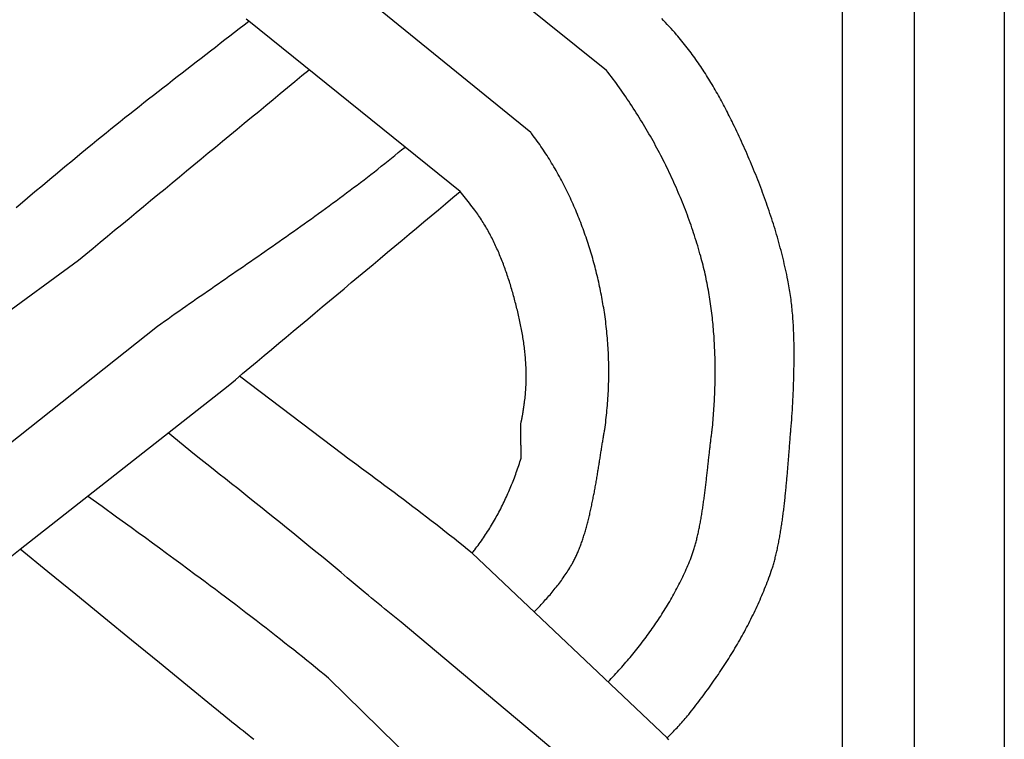
# Model space of a CAD drawing. Units: millimetres. Extents: x 1122 to 2240, y 70 to 2101.
# Drawn here: x 1173 to 1224, y 1035 to 1072 of the extents above; entities that cross this region are included whole.
import ezdxf

# ---------------------------------------------------------------- set-up
doc = ezdxf.new("R2010")
doc.units = ezdxf.units.MM
doc.layers.add('Default Layer', color=7, linetype='Continuous', lineweight=30)

msp = doc.modelspace()

# ---------------------------------------------------------------- linework, layer by layer
at = {"layer": 'Default Layer', "color": 18, "lineweight": 30, "true_color": 0x000000}
for p, q in [((1215.455, 194.547), (1215.455, 1999.746)), ((1219.166, 1999.746), (1219.166, 194.547)), ((1203.248, 1069.356), (1192.254, 1078.157)), ((1199.327, 1066.148), (1188.516, 1074.931)), ((1195.672, 1063.091), (1184.741, 1071.907)), ((1162.203, 1049.491), (1175.934, 1059.549)), ((1169.242, 1047.595), (1180.008, 1056.126)), ((1189.608, 1049.491), (1184.251, 1053.538)), ((1172.907, 1044.604), (1183.668, 1053.05)), ((1181.934, 1049.491), (1180.572, 1050.62)), ((1206.383, 1034.852), (1196.296, 1044.403)), ((1203.099, 1032.054), (1192.617, 1040.832)), ((1198.668, 1028.353), (1188.858, 1037.931))]:
    msp.add_line(p, q, dxfattribs=at)
at = {"layer": 'Default Layer', "color": 18, "lineweight": 30, "true_color": 0x000000, "extrusion": (0, 0, -1)}
for points in [[(-1223.826, 194.547), (-1122.226, 194.547), (-1122.226, 194.547), (-1122.226, 1999.746), (-1122.226, 1999.746), (-1223.826, 1999.746), (-1223.826, 1999.746), (-1223.826, 194.547)], [(-1172.699, 1062.267), (-1172.904, 1062.44), (-1172.904, 1062.44), (-1173.29, 1062.765), (-1173.676, 1063.089), (-1174.063, 1063.413), (-1174.451, 1063.736), (-1174.838, 1064.059), (-1175.226, 1064.382), (-1175.615, 1064.704), (-1176.003, 1065.025), (-1176.392, 1065.347), (-1176.392, 1065.347), (-1176.633, 1065.545), (-1176.875, 1065.742), (-1177.117, 1065.939), (-1177.359, 1066.135), (-1177.602, 1066.331), (-1177.846, 1066.526), (-1178.09, 1066.721), (-1178.334, 1066.916), (-1178.578, 1067.11), (-1178.823, 1067.304), (-1179.068, 1067.497), (-1179.313, 1067.69), (-1179.559, 1067.883), (-1179.805, 1068.076), (-1180.051, 1068.268), (-1180.297, 1068.46), (-1180.543, 1068.652), (-1180.79, 1068.843), (-1181.037, 1069.035), (-1181.284, 1069.226), (-1181.531, 1069.418), (-1181.778, 1069.609), (-1182.025, 1069.8), (-1182.272, 1069.991), (-1182.519, 1070.182), (-1182.766, 1070.374), (-1183.013, 1070.565), (-1183.26, 1070.756), (-1183.507, 1070.948), (-1183.754, 1071.139), (-1184.001, 1071.331), (-1184.248, 1071.523), (-1184.495, 1071.715), (-1184.741, 1071.907)], [(-1184.741, 1071.907), (-1184.608, 1072.006)], [(-1161.084, 1034.776), (-1171.2, 1043.205), (-1171.2, 1043.205), (-1171.626, 1043.555), (-1172.053, 1043.904), (-1172.48, 1044.254), (-1172.907, 1044.604)], [(-1185.004, 1034.767), (-1184.869, 1034.872), (-1184.734, 1034.976), (-1184.734, 1034.976), (-1184.588, 1035.09), (-1184.442, 1035.203), (-1184.297, 1035.318), (-1184.152, 1035.432), (-1184.008, 1035.547), (-1183.863, 1035.663), (-1183.719, 1035.779), (-1183.576, 1035.895), (-1183.433, 1036.012), (-1183.289, 1036.129), (-1183.147, 1036.246), (-1183.004, 1036.363), (-1183.004, 1036.363), (-1181.561, 1037.541), (-1180.118, 1038.719), (-1178.675, 1039.896), (-1177.233, 1041.074), (-1175.79, 1042.251), (-1174.349, 1043.428), (-1172.907, 1044.604)]]:
    msp.add_lwpolyline(points, dxfattribs=at)
at = {"layer": 'Default Layer', "color": 18, "lineweight": 30, "true_color": 0x000000}
for points in [[(1212.783, 1050.787), (1212.798, 1050.957), (1212.812, 1051.127), (1212.825, 1051.297), (1212.837, 1051.467), (1212.849, 1051.637), (1212.86, 1051.807), (1212.87, 1051.977), (1212.88, 1052.147), (1212.889, 1052.318), (1212.897, 1052.488), (1212.904, 1052.658), (1212.912, 1052.828), (1212.918, 1052.998), (1212.924, 1053.168), (1212.929, 1053.338), (1212.929, 1053.338), (1212.932, 1053.44), (1212.935, 1053.541), (1212.938, 1053.643), (1212.94, 1053.745), (1212.942, 1053.847), (1212.944, 1053.949), (1212.946, 1054.051), (1212.948, 1054.153), (1212.949, 1054.255), (1212.95, 1054.357), (1212.951, 1054.459), (1212.952, 1054.562), (1212.952, 1054.664), (1212.952, 1054.766), (1212.951, 1054.868), (1212.951, 1054.97), (1212.95, 1055.072), (1212.948, 1055.175), (1212.946, 1055.277), (1212.944, 1055.379), (1212.942, 1055.481), (1212.939, 1055.583), (1212.936, 1055.685), (1212.932, 1055.787), (1212.928, 1055.889), (1212.923, 1055.991), (1212.918, 1056.093), (1212.912, 1056.195), (1212.906, 1056.297), (1212.9, 1056.399), (1212.893, 1056.501), (1212.885, 1056.602), (1212.877, 1056.704), (1212.868, 1056.806), (1212.859, 1056.907), (1212.849, 1057.009), (1212.839, 1057.11), (1212.828, 1057.211), (1212.816, 1057.312), (1212.804, 1057.413), (1212.792, 1057.514), (1212.778, 1057.615), (1212.764, 1057.716), (1212.749, 1057.817), (1212.734, 1057.917), (1212.718, 1058.018), (1212.701, 1058.118), (1212.684, 1058.218), (1212.665, 1058.318), (1212.646, 1058.418), (1212.627, 1058.518), (1212.627, 1058.518), (1212.598, 1058.657), (1212.569, 1058.797), (1212.539, 1058.936), (1212.508, 1059.075), (1212.477, 1059.214), (1212.445, 1059.353), (1212.412, 1059.491), (1212.378, 1059.63), (1212.344, 1059.768), (1212.309, 1059.906), (1212.273, 1060.044), (1212.237, 1060.182), (1212.2, 1060.32), (1212.162, 1060.457), (1212.123, 1060.594), (1212.084, 1060.731), (1212.045, 1060.868), (1212.004, 1061.005), (1211.963, 1061.142), (1211.921, 1061.278), (1211.879, 1061.415), (1211.836, 1061.551), (1211.792, 1061.687), (1211.748, 1061.823), (1211.703, 1061.958), (1211.658, 1062.094), (1211.612, 1062.229), (1211.565, 1062.364), (1211.518, 1062.499), (1211.47, 1062.634), (1211.422, 1062.768), (1211.373, 1062.902), (1211.324, 1063.037), (1211.274, 1063.17), (1211.223, 1063.304), (1211.172, 1063.438), (1211.121, 1063.571), (1211.069, 1063.704), (1211.016, 1063.837), (1210.963, 1063.97), (1210.909, 1064.102), (1210.855, 1064.235), (1210.801, 1064.367), (1210.746, 1064.499), (1210.69, 1064.63), (1210.634, 1064.762), (1210.578, 1064.893), (1210.521, 1065.024), (1210.463, 1065.155), (1210.405, 1065.285), (1210.347, 1065.416), (1210.289, 1065.546), (1210.229, 1065.676), (1210.17, 1065.805), (1210.11, 1065.935), (1210.05, 1066.064), (1209.989, 1066.193), (1209.928, 1066.322), (1209.866, 1066.45), (1209.804, 1066.578), (1209.742, 1066.706), (1209.742, 1066.706), (1209.694, 1066.804), (1209.646, 1066.902), (1209.597, 1067), (1209.548, 1067.097), (1209.499, 1067.194), (1209.449, 1067.291), (1209.399, 1067.388), (1209.348, 1067.485), (1209.297, 1067.582), (1209.245, 1067.678), (1209.193, 1067.774), (1209.141, 1067.87), (1209.088, 1067.966), (1209.035, 1068.062), (1208.981, 1068.157), (1208.927, 1068.252), (1208.873, 1068.347), (1208.818, 1068.442), (1208.762, 1068.536), (1208.707, 1068.63), (1208.65, 1068.724), (1208.593, 1068.817), (1208.536, 1068.911), (1208.478, 1069.004), (1208.42, 1069.096), (1208.361, 1069.188), (1208.302, 1069.28), (1208.242, 1069.372), (1208.182, 1069.463), (1208.121, 1069.554), (1208.06, 1069.645), (1207.998, 1069.735), (1207.936, 1069.824), (1207.873, 1069.914), (1207.81, 1070.003), (1207.746, 1070.091), (1207.682, 1070.179), (1207.617, 1070.267), (1207.551, 1070.354), (1207.485, 1070.441), (1207.419, 1070.527), (1207.352, 1070.613), (1207.284, 1070.699), (1207.216, 1070.784), (1207.147, 1070.868), (1207.077, 1070.952), (1207.007, 1071.036), (1206.937, 1071.119), (1206.866, 1071.201), (1206.866, 1071.201), (1206.772, 1071.308), (1206.677, 1071.415), (1206.582, 1071.522), (1206.487, 1071.628), (1206.391, 1071.733), (1206.294, 1071.838), (1206.198, 1071.943), (1206.1, 1072.046)], [(1208.717, 1050.787), (1208.729, 1050.907), (1208.739, 1051.027), (1208.75, 1051.147), (1208.76, 1051.267), (1208.77, 1051.387), (1208.779, 1051.507), (1208.788, 1051.628), (1208.796, 1051.748), (1208.804, 1051.868), (1208.812, 1051.989), (1208.819, 1052.11), (1208.826, 1052.23), (1208.832, 1052.351), (1208.837, 1052.471), (1208.843, 1052.592), (1208.847, 1052.713), (1208.852, 1052.834), (1208.855, 1052.954), (1208.859, 1053.075), (1208.862, 1053.196), (1208.864, 1053.317), (1208.866, 1053.438), (1208.867, 1053.559), (1208.868, 1053.68), (1208.868, 1053.801), (1208.868, 1053.921), (1208.867, 1054.042), (1208.866, 1054.163), (1208.864, 1054.284), (1208.861, 1054.405), (1208.859, 1054.525), (1208.855, 1054.646), (1208.851, 1054.767), (1208.846, 1054.887), (1208.841, 1055.008), (1208.836, 1055.129), (1208.829, 1055.249), (1208.822, 1055.369), (1208.815, 1055.49), (1208.807, 1055.61), (1208.798, 1055.73), (1208.789, 1055.85), (1208.779, 1055.971), (1208.769, 1056.091), (1208.758, 1056.21), (1208.746, 1056.33), (1208.734, 1056.45), (1208.721, 1056.57), (1208.707, 1056.689), (1208.693, 1056.808), (1208.678, 1056.928), (1208.663, 1057.047), (1208.647, 1057.166), (1208.63, 1057.285), (1208.613, 1057.404), (1208.594, 1057.522), (1208.576, 1057.641), (1208.556, 1057.759), (1208.536, 1057.877), (1208.515, 1057.995), (1208.494, 1058.113), (1208.472, 1058.231), (1208.449, 1058.349), (1208.425, 1058.466), (1208.401, 1058.583), (1208.376, 1058.7), (1208.351, 1058.817), (1208.324, 1058.934), (1208.297, 1059.051), (1208.269, 1059.167), (1208.241, 1059.283), (1208.211, 1059.399), (1208.181, 1059.515), (1208.151, 1059.63), (1208.119, 1059.745), (1208.119, 1059.745), (1208.081, 1059.88), (1208.043, 1060.014), (1208.004, 1060.148), (1207.964, 1060.282), (1207.923, 1060.416), (1207.882, 1060.55), (1207.84, 1060.683), (1207.797, 1060.816), (1207.753, 1060.95), (1207.709, 1061.082), (1207.664, 1061.215), (1207.618, 1061.348), (1207.571, 1061.48), (1207.524, 1061.612), (1207.476, 1061.744), (1207.427, 1061.876), (1207.378, 1062.007), (1207.328, 1062.139), (1207.277, 1062.27), (1207.225, 1062.401), (1207.173, 1062.531), (1207.12, 1062.662), (1207.066, 1062.792), (1207.012, 1062.922), (1206.957, 1063.051), (1206.902, 1063.181), (1206.845, 1063.31), (1206.788, 1063.439), (1206.731, 1063.567), (1206.672, 1063.696), (1206.613, 1063.824), (1206.554, 1063.952), (1206.493, 1064.079), (1206.432, 1064.207), (1206.371, 1064.334), (1206.309, 1064.46), (1206.246, 1064.587), (1206.182, 1064.713), (1206.118, 1064.839), (1206.053, 1064.964), (1205.988, 1065.089), (1205.922, 1065.214), (1205.855, 1065.339), (1205.788, 1065.463), (1205.72, 1065.587), (1205.652, 1065.71), (1205.583, 1065.834), (1205.513, 1065.957), (1205.443, 1066.079), (1205.372, 1066.201), (1205.301, 1066.323), (1205.229, 1066.445), (1205.156, 1066.566), (1205.083, 1066.687), (1205.009, 1066.807), (1204.935, 1066.927), (1204.86, 1067.047), (1204.784, 1067.166), (1204.708, 1067.285), (1204.632, 1067.404), (1204.555, 1067.522), (1204.477, 1067.64), (1204.399, 1067.757), (1204.32, 1067.874), (1204.241, 1067.991), (1204.161, 1068.107), (1204.081, 1068.222), (1204, 1068.338), (1203.918, 1068.453), (1203.836, 1068.567), (1203.754, 1068.681), (1203.671, 1068.795), (1203.587, 1068.908), (1203.503, 1069.021), (1203.419, 1069.133), (1203.334, 1069.245), (1203.248, 1069.356)], [(1203.153, 1050.787), (1203.17, 1050.911), (1203.186, 1051.035), (1203.202, 1051.158), (1203.217, 1051.282), (1203.231, 1051.406), (1203.245, 1051.53), (1203.257, 1051.655), (1203.269, 1051.779), (1203.281, 1051.903), (1203.291, 1052.027), (1203.301, 1052.152), (1203.31, 1052.276), (1203.319, 1052.401), (1203.327, 1052.525), (1203.334, 1052.65), (1203.34, 1052.775), (1203.345, 1052.899), (1203.35, 1053.024), (1203.354, 1053.148), (1203.358, 1053.273), (1203.36, 1053.398), (1203.362, 1053.522), (1203.363, 1053.647), (1203.364, 1053.771), (1203.364, 1053.896), (1203.363, 1054.02), (1203.361, 1054.145), (1203.358, 1054.269), (1203.355, 1054.393), (1203.351, 1054.518), (1203.346, 1054.642), (1203.341, 1054.766), (1203.335, 1054.89), (1203.328, 1055.014), (1203.32, 1055.137), (1203.312, 1055.261), (1203.302, 1055.385), (1203.292, 1055.508), (1203.282, 1055.631), (1203.27, 1055.755), (1203.258, 1055.878), (1203.245, 1056.001), (1203.231, 1056.123), (1203.217, 1056.246), (1203.202, 1056.369), (1203.186, 1056.491), (1203.169, 1056.613), (1203.152, 1056.735), (1203.152, 1056.735), (1203.135, 1056.847), (1203.118, 1056.959), (1203.1, 1057.071), (1203.081, 1057.182), (1203.062, 1057.294), (1203.043, 1057.406), (1203.023, 1057.518), (1203.002, 1057.63), (1202.981, 1057.742), (1202.959, 1057.854), (1202.936, 1057.965), (1202.913, 1058.077), (1202.89, 1058.189), (1202.866, 1058.3), (1202.841, 1058.412), (1202.816, 1058.523), (1202.79, 1058.635), (1202.763, 1058.746), (1202.736, 1058.857), (1202.708, 1058.968), (1202.68, 1059.079), (1202.651, 1059.19), (1202.622, 1059.301), (1202.592, 1059.412), (1202.562, 1059.522), (1202.53, 1059.633), (1202.499, 1059.743), (1202.466, 1059.853), (1202.434, 1059.963), (1202.4, 1060.073), (1202.366, 1060.183), (1202.332, 1060.292), (1202.296, 1060.402), (1202.261, 1060.511), (1202.224, 1060.62), (1202.187, 1060.729), (1202.15, 1060.837), (1202.112, 1060.946), (1202.073, 1061.054), (1202.034, 1061.162), (1201.994, 1061.27), (1201.953, 1061.377), (1201.912, 1061.485), (1201.871, 1061.592), (1201.829, 1061.699), (1201.786, 1061.805), (1201.743, 1061.912), (1201.699, 1062.018), (1201.654, 1062.123), (1201.609, 1062.229), (1201.563, 1062.334), (1201.517, 1062.439), (1201.47, 1062.544), (1201.423, 1062.648), (1201.374, 1062.752), (1201.326, 1062.856), (1201.277, 1062.96), (1201.227, 1063.063), (1201.176, 1063.166), (1201.125, 1063.268), (1201.074, 1063.37), (1201.022, 1063.472), (1200.969, 1063.573), (1200.915, 1063.674), (1200.861, 1063.775), (1200.807, 1063.876), (1200.752, 1063.975), (1200.696, 1064.075), (1200.64, 1064.174), (1200.583, 1064.273), (1200.525, 1064.371), (1200.467, 1064.469), (1200.408, 1064.567), (1200.349, 1064.664), (1200.289, 1064.761), (1200.229, 1064.857), (1200.168, 1064.953), (1200.106, 1065.049), (1200.044, 1065.144), (1199.981, 1065.238), (1199.917, 1065.332), (1199.853, 1065.426), (1199.789, 1065.519), (1199.724, 1065.612), (1199.658, 1065.704), (1199.591, 1065.796), (1199.524, 1065.887), (1199.457, 1065.977), (1199.388, 1066.068), (1199.388, 1066.068), (1199.379, 1066.08), (1199.37, 1066.092), (1199.361, 1066.104), (1199.352, 1066.116), (1199.343, 1066.127), (1199.335, 1066.138), (1199.327, 1066.148)], [(1180.008, 1056.126), (1180.192, 1056.256), (1180.377, 1056.387), (1180.561, 1056.517), (1180.746, 1056.648), (1180.931, 1056.778), (1181.116, 1056.907), (1181.301, 1057.037), (1181.486, 1057.166), (1181.671, 1057.296), (1181.857, 1057.425), (1182.042, 1057.554), (1182.228, 1057.683), (1182.414, 1057.811), (1182.6, 1057.94), (1182.785, 1058.069), (1182.971, 1058.197), (1183.157, 1058.326), (1183.343, 1058.454), (1183.529, 1058.583), (1183.715, 1058.711), (1183.901, 1058.84), (1184.087, 1058.968), (1184.273, 1059.096), (1184.459, 1059.225), (1184.645, 1059.353), (1184.831, 1059.482), (1185.017, 1059.611), (1185.203, 1059.739), (1185.388, 1059.868), (1185.574, 1059.997), (1185.759, 1060.126), (1185.945, 1060.256), (1186.13, 1060.385), (1186.315, 1060.514), (1186.5, 1060.644), (1186.685, 1060.774), (1186.87, 1060.904), (1187.055, 1061.034), (1187.239, 1061.165), (1187.423, 1061.296), (1187.608, 1061.427), (1187.791, 1061.558), (1187.975, 1061.689), (1188.159, 1061.821), (1188.342, 1061.953), (1188.525, 1062.086), (1188.708, 1062.218), (1188.89, 1062.352), (1189.072, 1062.485), (1189.254, 1062.619), (1189.436, 1062.753), (1189.618, 1062.887), (1189.799, 1063.022), (1189.98, 1063.158), (1190.16, 1063.294), (1190.34, 1063.43), (1190.52, 1063.566), (1190.7, 1063.704), (1190.879, 1063.841), (1191.057, 1063.979), (1191.236, 1064.118), (1191.414, 1064.257), (1191.591, 1064.396), (1191.769, 1064.537), (1191.945, 1064.677), (1192.122, 1064.819), (1192.298, 1064.96), (1192.473, 1065.103), (1192.648, 1065.246), (1192.823, 1065.389)], [(1198.813, 1051.089), (1198.819, 1051.117), (1198.825, 1051.143), (1198.831, 1051.169), (1198.836, 1051.195), (1198.842, 1051.22), (1198.847, 1051.244), (1198.852, 1051.267), (1198.857, 1051.29), (1198.862, 1051.313), (1198.866, 1051.335), (1198.87, 1051.357), (1198.875, 1051.378), (1198.879, 1051.399), (1198.883, 1051.419), (1198.887, 1051.439), (1198.89, 1051.459), (1198.894, 1051.479), (1198.898, 1051.498), (1198.901, 1051.518), (1198.905, 1051.537), (1198.908, 1051.556), (1198.911, 1051.574), (1198.914, 1051.593), (1198.917, 1051.612), (1198.92, 1051.631), (1198.923, 1051.649), (1198.926, 1051.668), (1198.929, 1051.687), (1198.932, 1051.706), (1198.935, 1051.725), (1198.938, 1051.744), (1198.941, 1051.764), (1198.944, 1051.783), (1198.947, 1051.803), (1198.95, 1051.824), (1198.953, 1051.844), (1198.956, 1051.865), (1198.959, 1051.887), (1198.962, 1051.908), (1198.965, 1051.931), (1198.968, 1051.953), (1198.971, 1051.976), (1198.975, 1052), (1198.978, 1052.024), (1198.982, 1052.049), (1198.985, 1052.075), (1198.989, 1052.101), (1198.993, 1052.128), (1198.997, 1052.156), (1198.997, 1052.156), (1199.008, 1052.239), (1199.019, 1052.323), (1199.029, 1052.407), (1199.038, 1052.491), (1199.047, 1052.575), (1199.055, 1052.659), (1199.062, 1052.743), (1199.068, 1052.828), (1199.073, 1052.912), (1199.078, 1052.997), (1199.082, 1053.081), (1199.085, 1053.166), (1199.088, 1053.25), (1199.09, 1053.335), (1199.091, 1053.42), (1199.092, 1053.505), (1199.092, 1053.59), (1199.091, 1053.675), (1199.09, 1053.759), (1199.088, 1053.844), (1199.085, 1053.929), (1199.082, 1054.014), (1199.078, 1054.099), (1199.074, 1054.184), (1199.069, 1054.269), (1199.063, 1054.354), (1199.057, 1054.439), (1199.05, 1054.524), (1199.042, 1054.609), (1199.034, 1054.693), (1199.026, 1054.778), (1199.017, 1054.863), (1199.007, 1054.948), (1198.997, 1055.032), (1198.986, 1055.117), (1198.975, 1055.201), (1198.963, 1055.285), (1198.951, 1055.37), (1198.938, 1055.454), (1198.925, 1055.538), (1198.911, 1055.622), (1198.897, 1055.706), (1198.882, 1055.79), (1198.867, 1055.873), (1198.852, 1055.957), (1198.836, 1056.04), (1198.819, 1056.123), (1198.802, 1056.206), (1198.785, 1056.289), (1198.767, 1056.372), (1198.749, 1056.455), (1198.731, 1056.537), (1198.712, 1056.62), (1198.712, 1056.62), (1198.693, 1056.703), (1198.673, 1056.786), (1198.653, 1056.869), (1198.633, 1056.952), (1198.612, 1057.035), (1198.592, 1057.118), (1198.571, 1057.201), (1198.55, 1057.284), (1198.528, 1057.367), (1198.506, 1057.45), (1198.484, 1057.533), (1198.462, 1057.616), (1198.439, 1057.699), (1198.416, 1057.782), (1198.392, 1057.865), (1198.368, 1057.948), (1198.344, 1058.031), (1198.32, 1058.114), (1198.295, 1058.196), (1198.27, 1058.279), (1198.244, 1058.361), (1198.219, 1058.443), (1198.192, 1058.526), (1198.166, 1058.608), (1198.139, 1058.69), (1198.111, 1058.771), (1198.084, 1058.853), (1198.055, 1058.935), (1198.027, 1059.016), (1197.998, 1059.097), (1197.968, 1059.178), (1197.938, 1059.259), (1197.908, 1059.34), (1197.877, 1059.42), (1197.846, 1059.5), (1197.815, 1059.58), (1197.783, 1059.66), (1197.75, 1059.74), (1197.717, 1059.819), (1197.684, 1059.899), (1197.65, 1059.977), (1197.615, 1060.056), (1197.58, 1060.135), (1197.545, 1060.213), (1197.509, 1060.291), (1197.473, 1060.368), (1197.436, 1060.446), (1197.398, 1060.523), (1197.36, 1060.599), (1197.322, 1060.676), (1197.283, 1060.752), (1197.243, 1060.828), (1197.203, 1060.903), (1197.163, 1060.978), (1197.121, 1061.053), (1197.08, 1061.127), (1197.037, 1061.201), (1196.994, 1061.275), (1196.951, 1061.348), (1196.907, 1061.421), (1196.862, 1061.494), (1196.817, 1061.566), (1196.771, 1061.638), (1196.724, 1061.709), (1196.677, 1061.78), (1196.63, 1061.851), (1196.581, 1061.921), (1196.532, 1061.99), (1196.483, 1062.06), (1196.432, 1062.128), (1196.432, 1062.128), (1196.366, 1062.218), (1196.299, 1062.307), (1196.231, 1062.396), (1196.163, 1062.485), (1196.094, 1062.573), (1196.025, 1062.66), (1195.955, 1062.747), (1195.885, 1062.834), (1195.815, 1062.92), (1195.744, 1063.006), (1195.672, 1063.091)], [(1196.295, 1044.403), (1196.329, 1044.444), (1196.362, 1044.485), (1196.395, 1044.527), (1196.427, 1044.569), (1196.427, 1044.569), (1196.487, 1044.645), (1196.545, 1044.722), (1196.603, 1044.799), (1196.66, 1044.877), (1196.717, 1044.955), (1196.773, 1045.034), (1196.829, 1045.113), (1196.883, 1045.193), (1196.938, 1045.273), (1196.992, 1045.353), (1197.045, 1045.434), (1197.097, 1045.516), (1197.149, 1045.597), (1197.201, 1045.68), (1197.252, 1045.762), (1197.302, 1045.845), (1197.351, 1045.929), (1197.401, 1046.012), (1197.449, 1046.096), (1197.497, 1046.181), (1197.544, 1046.266), (1197.591, 1046.351), (1197.637, 1046.436), (1197.683, 1046.522), (1197.728, 1046.608), (1197.773, 1046.695), (1197.817, 1046.782), (1197.86, 1046.869), (1197.903, 1046.956), (1197.945, 1047.044), (1197.987, 1047.131), (1198.028, 1047.22), (1198.069, 1047.308), (1198.109, 1047.397), (1198.148, 1047.486), (1198.187, 1047.575), (1198.226, 1047.664), (1198.264, 1047.754), (1198.301, 1047.844), (1198.338, 1047.934), (1198.374, 1048.024), (1198.41, 1048.114), (1198.445, 1048.205), (1198.479, 1048.296), (1198.513, 1048.387), (1198.547, 1048.478), (1198.58, 1048.569), (1198.612, 1048.66), (1198.644, 1048.752), (1198.676, 1048.843), (1198.706, 1048.935), (1198.737, 1049.027), (1198.767, 1049.119), (1198.796, 1049.211), (1198.825, 1049.303), (1198.825, 1049.303), (1198.825, 1049.304), (1198.825, 1049.306), (1198.825, 1049.309), (1198.825, 1049.313), (1198.826, 1049.317), (1198.826, 1049.322), (1198.826, 1049.328), (1198.826, 1049.334), (1198.826, 1049.341), (1198.826, 1049.349), (1198.826, 1049.357), (1198.826, 1049.366), (1198.826, 1049.376), (1198.826, 1049.386), (1198.826, 1049.397), (1198.826, 1049.409), (1198.826, 1049.421), (1198.826, 1049.433), (1198.826, 1049.446), (1198.826, 1049.46), (1198.826, 1049.474), (1198.826, 1049.489), (1198.826, 1049.504), (1198.826, 1049.52), (1198.826, 1049.536), (1198.826, 1049.552), (1198.826, 1049.569), (1198.826, 1049.587), (1198.825, 1049.604), (1198.825, 1049.622), (1198.825, 1049.641), (1198.825, 1049.66), (1198.825, 1049.679), (1198.825, 1049.699), (1198.824, 1049.719), (1198.824, 1049.739), (1198.824, 1049.759), (1198.824, 1049.78), (1198.823, 1049.801), (1198.823, 1049.822), (1198.823, 1049.844), (1198.823, 1049.866), (1198.822, 1049.887), (1198.822, 1049.91), (1198.822, 1049.932), (1198.822, 1049.954), (1198.821, 1049.977), (1198.821, 1050), (1198.821, 1050.022), (1198.821, 1050.045), (1198.82, 1050.068), (1198.82, 1050.092), (1198.82, 1050.115), (1198.82, 1050.138), (1198.819, 1050.161), (1198.819, 1050.184), (1198.819, 1050.208), (1198.818, 1050.231), (1198.818, 1050.254), (1198.818, 1050.278), (1198.818, 1050.301), (1198.817, 1050.324), (1198.817, 1050.347), (1198.817, 1050.37), (1198.816, 1050.393), (1198.816, 1050.415), (1198.816, 1050.438), (1198.816, 1050.46), (1198.815, 1050.483), (1198.815, 1050.505), (1198.815, 1050.527), (1198.815, 1050.548), (1198.814, 1050.57), (1198.814, 1050.591), (1198.814, 1050.612), (1198.814, 1050.633), (1198.814, 1050.654), (1198.813, 1050.674), (1198.813, 1050.694), (1198.813, 1050.713), (1198.813, 1050.732), (1198.813, 1050.751), (1198.812, 1050.77), (1198.812, 1050.788), (1198.812, 1050.806), (1198.812, 1050.823), (1198.812, 1050.84), (1198.812, 1050.857), (1198.812, 1050.873), (1198.812, 1050.888), (1198.811, 1050.904), (1198.811, 1050.918), (1198.811, 1050.932), (1198.811, 1050.946), (1198.811, 1050.959), (1198.811, 1050.972), (1198.811, 1050.984), (1198.811, 1050.995), (1198.811, 1051.006), (1198.811, 1051.016), (1198.811, 1051.026), (1198.811, 1051.035), (1198.811, 1051.044), (1198.811, 1051.051), (1198.812, 1051.058), (1198.812, 1051.065), (1198.812, 1051.071), (1198.812, 1051.075), (1198.812, 1051.08), (1198.812, 1051.083), (1198.812, 1051.086), (1198.813, 1051.088), (1198.813, 1051.089)], [(1199.506, 1041.363), (1199.566, 1041.425), (1199.627, 1041.487), (1199.687, 1041.549), (1199.746, 1041.611), (1199.806, 1041.674), (1199.865, 1041.737), (1199.924, 1041.8), (1199.982, 1041.863), (1200.04, 1041.927), (1200.097, 1041.991), (1200.155, 1042.055), (1200.211, 1042.119), (1200.268, 1042.184), (1200.324, 1042.249), (1200.379, 1042.315), (1200.434, 1042.381), (1200.489, 1042.447), (1200.543, 1042.513), (1200.597, 1042.58), (1200.65, 1042.647), (1200.703, 1042.715), (1200.755, 1042.783), (1200.807, 1042.851), (1200.859, 1042.919), (1200.909, 1042.988), (1200.96, 1043.058), (1201.009, 1043.128), (1201.058, 1043.198), (1201.107, 1043.269), (1201.155, 1043.34), (1201.202, 1043.411), (1201.249, 1043.483), (1201.295, 1043.556), (1201.341, 1043.628), (1201.386, 1043.702), (1201.43, 1043.775), (1201.43, 1043.775), (1201.457, 1043.822), (1201.484, 1043.869), (1201.511, 1043.917), (1201.537, 1043.965), (1201.563, 1044.014), (1201.588, 1044.064), (1201.614, 1044.115), (1201.639, 1044.166), (1201.663, 1044.218), (1201.688, 1044.27), (1201.712, 1044.323), (1201.736, 1044.376), (1201.759, 1044.431), (1201.782, 1044.485), (1201.805, 1044.541), (1201.828, 1044.597), (1201.85, 1044.653), (1201.872, 1044.71), (1201.894, 1044.767), (1201.916, 1044.825), (1201.937, 1044.884), (1201.958, 1044.942), (1201.979, 1045.002), (1201.999, 1045.062), (1202.019, 1045.122), (1202.039, 1045.183), (1202.059, 1045.244), (1202.079, 1045.305), (1202.098, 1045.367), (1202.117, 1045.429), (1202.136, 1045.492), (1202.154, 1045.555), (1202.172, 1045.619), (1202.191, 1045.682), (1202.208, 1045.746), (1202.226, 1045.811), (1202.243, 1045.875), (1202.261, 1045.94), (1202.278, 1046.006), (1202.294, 1046.071), (1202.311, 1046.137), (1202.327, 1046.203), (1202.343, 1046.269), (1202.359, 1046.336), (1202.375, 1046.402), (1202.391, 1046.469), (1202.406, 1046.536), (1202.421, 1046.603), (1202.436, 1046.671), (1202.451, 1046.738), (1202.466, 1046.806), (1202.48, 1046.874), (1202.494, 1046.942), (1202.508, 1047.01), (1202.522, 1047.078), (1202.536, 1047.146), (1202.55, 1047.214), (1202.563, 1047.283), (1202.577, 1047.351), (1202.59, 1047.42), (1202.603, 1047.488), (1202.616, 1047.557), (1202.628, 1047.625), (1202.641, 1047.693), (1202.654, 1047.762), (1202.666, 1047.83), (1202.678, 1047.899), (1202.69, 1047.967), (1202.702, 1048.035), (1202.714, 1048.103), (1202.726, 1048.171), (1202.737, 1048.239), (1202.749, 1048.307), (1202.76, 1048.374), (1202.772, 1048.442), (1202.783, 1048.509), (1202.794, 1048.577), (1202.805, 1048.644), (1202.816, 1048.71), (1202.827, 1048.777), (1202.837, 1048.844), (1202.848, 1048.91), (1202.859, 1048.976), (1202.869, 1049.041), (1202.879, 1049.107), (1202.89, 1049.172), (1202.9, 1049.237), (1202.91, 1049.302), (1202.92, 1049.366), (1202.93, 1049.43), (1202.94, 1049.494), (1202.95, 1049.557), (1202.96, 1049.62), (1202.97, 1049.682), (1202.98, 1049.745), (1202.99, 1049.807), (1203, 1049.868), (1203.009, 1049.929), (1203.019, 1049.99), (1203.029, 1050.05), (1203.038, 1050.109), (1203.048, 1050.169), (1203.058, 1050.228), (1203.067, 1050.286), (1203.077, 1050.344), (1203.086, 1050.401), (1203.096, 1050.458), (1203.105, 1050.514), (1203.115, 1050.57), (1203.124, 1050.625), (1203.134, 1050.68), (1203.143, 1050.734), (1203.153, 1050.787)], [(1203.331, 1037.741), (1203.413, 1037.827), (1203.494, 1037.913), (1203.575, 1037.999), (1203.655, 1038.086), (1203.736, 1038.172), (1203.815, 1038.26), (1203.815, 1038.26), (1203.889, 1038.341), (1203.962, 1038.424), (1204.035, 1038.506), (1204.108, 1038.589), (1204.18, 1038.672), (1204.252, 1038.756), (1204.324, 1038.84), (1204.395, 1038.924), (1204.466, 1039.009), (1204.537, 1039.094), (1204.607, 1039.179), (1204.677, 1039.265), (1204.747, 1039.351), (1204.816, 1039.437), (1204.885, 1039.524), (1204.953, 1039.611), (1205.021, 1039.698), (1205.089, 1039.786), (1205.156, 1039.874), (1205.223, 1039.963), (1205.289, 1040.051), (1205.355, 1040.141), (1205.42, 1040.23), (1205.485, 1040.32), (1205.55, 1040.41), (1205.614, 1040.501), (1205.677, 1040.591), (1205.74, 1040.682), (1205.803, 1040.774), (1205.865, 1040.866), (1205.927, 1040.958), (1205.988, 1041.05), (1206.048, 1041.143), (1206.108, 1041.236), (1206.168, 1041.329), (1206.227, 1041.423), (1206.285, 1041.517), (1206.343, 1041.612), (1206.4, 1041.706), (1206.457, 1041.801), (1206.513, 1041.897), (1206.569, 1041.992), (1206.624, 1042.088), (1206.678, 1042.184), (1206.732, 1042.281), (1206.785, 1042.378), (1206.838, 1042.475), (1206.89, 1042.572), (1206.941, 1042.67), (1206.991, 1042.768), (1207.041, 1042.866), (1207.091, 1042.965), (1207.139, 1043.064), (1207.187, 1043.163), (1207.235, 1043.262), (1207.281, 1043.362), (1207.327, 1043.462), (1207.372, 1043.563), (1207.417, 1043.663), (1207.461, 1043.764), (1207.504, 1043.866), (1207.546, 1043.967), (1207.588, 1044.069), (1207.588, 1044.069), (1207.607, 1044.118), (1207.626, 1044.167), (1207.645, 1044.218), (1207.664, 1044.268), (1207.682, 1044.32), (1207.7, 1044.372), (1207.718, 1044.425), (1207.736, 1044.479), (1207.753, 1044.533), (1207.77, 1044.588), (1207.787, 1044.644), (1207.803, 1044.7), (1207.82, 1044.756), (1207.836, 1044.814), (1207.852, 1044.871), (1207.867, 1044.93), (1207.883, 1044.988), (1207.898, 1045.048), (1207.913, 1045.108), (1207.927, 1045.168), (1207.942, 1045.229), (1207.956, 1045.29), (1207.97, 1045.352), (1207.984, 1045.414), (1207.998, 1045.476), (1208.011, 1045.539), (1208.024, 1045.603), (1208.037, 1045.666), (1208.05, 1045.73), (1208.063, 1045.795), (1208.075, 1045.86), (1208.088, 1045.925), (1208.1, 1045.99), (1208.112, 1046.056), (1208.123, 1046.122), (1208.135, 1046.188), (1208.146, 1046.255), (1208.158, 1046.322), (1208.169, 1046.389), (1208.18, 1046.456), (1208.19, 1046.524), (1208.201, 1046.591), (1208.211, 1046.659), (1208.222, 1046.727), (1208.232, 1046.795), (1208.242, 1046.864), (1208.252, 1046.932), (1208.262, 1047.001), (1208.271, 1047.069), (1208.281, 1047.138), (1208.29, 1047.207), (1208.3, 1047.276), (1208.309, 1047.345), (1208.318, 1047.414), (1208.327, 1047.483), (1208.335, 1047.552), (1208.344, 1047.621), (1208.353, 1047.69), (1208.361, 1047.759), (1208.37, 1047.828), (1208.378, 1047.897), (1208.386, 1047.966), (1208.394, 1048.035), (1208.403, 1048.104), (1208.411, 1048.172), (1208.418, 1048.241), (1208.426, 1048.309), (1208.434, 1048.378), (1208.442, 1048.446), (1208.449, 1048.513), (1208.457, 1048.581), (1208.465, 1048.649), (1208.472, 1048.716), (1208.479, 1048.783), (1208.487, 1048.85), (1208.494, 1048.917), (1208.502, 1048.983), (1208.509, 1049.049), (1208.516, 1049.115), (1208.523, 1049.18), (1208.53, 1049.245), (1208.537, 1049.31), (1208.545, 1049.375), (1208.552, 1049.439), (1208.559, 1049.503), (1208.566, 1049.566), (1208.573, 1049.629), (1208.58, 1049.692), (1208.587, 1049.754), (1208.594, 1049.816), (1208.601, 1049.877), (1208.608, 1049.938), (1208.615, 1049.998), (1208.622, 1050.058), (1208.629, 1050.118), (1208.637, 1050.177), (1208.644, 1050.235), (1208.651, 1050.293), (1208.658, 1050.35), (1208.665, 1050.407), (1208.673, 1050.463), (1208.68, 1050.519), (1208.687, 1050.574), (1208.695, 1050.628), (1208.702, 1050.682), (1208.71, 1050.735), (1208.717, 1050.787)], [(1206.383, 1034.852), (1206.448, 1034.916), (1206.513, 1034.979), (1206.578, 1035.043), (1206.643, 1035.108), (1206.707, 1035.173), (1206.77, 1035.238), (1206.833, 1035.304), (1206.896, 1035.37), (1206.958, 1035.436), (1207.02, 1035.503), (1207.081, 1035.571), (1207.142, 1035.639), (1207.202, 1035.707), (1207.262, 1035.776), (1207.321, 1035.845), (1207.38, 1035.915), (1207.438, 1035.985), (1207.496, 1036.056), (1207.496, 1036.056), (1207.572, 1036.151), (1207.648, 1036.247), (1207.724, 1036.343), (1207.8, 1036.439), (1207.875, 1036.536), (1207.95, 1036.633), (1208.025, 1036.73), (1208.099, 1036.828), (1208.173, 1036.926), (1208.246, 1037.024), (1208.32, 1037.123), (1208.392, 1037.222), (1208.465, 1037.321), (1208.537, 1037.421), (1208.609, 1037.52), (1208.68, 1037.621), (1208.751, 1037.721), (1208.822, 1037.822), (1208.892, 1037.923), (1208.961, 1038.025), (1209.031, 1038.126), (1209.099, 1038.228), (1209.168, 1038.331), (1209.236, 1038.434), (1209.303, 1038.537), (1209.37, 1038.64), (1209.437, 1038.743), (1209.503, 1038.847), (1209.569, 1038.952), (1209.634, 1039.056), (1209.698, 1039.161), (1209.763, 1039.266), (1209.826, 1039.371), (1209.889, 1039.477), (1209.952, 1039.583), (1210.014, 1039.689), (1210.076, 1039.796), (1210.137, 1039.903), (1210.197, 1040.01), (1210.257, 1040.117), (1210.317, 1040.225), (1210.376, 1040.333), (1210.434, 1040.441), (1210.492, 1040.55), (1210.549, 1040.658), (1210.605, 1040.767), (1210.661, 1040.877), (1210.717, 1040.986), (1210.771, 1041.096), (1210.826, 1041.207), (1210.879, 1041.317), (1210.932, 1041.428), (1210.984, 1041.539), (1211.036, 1041.65), (1211.087, 1041.761), (1211.137, 1041.873), (1211.187, 1041.985), (1211.236, 1042.097), (1211.284, 1042.21), (1211.332, 1042.323), (1211.379, 1042.436), (1211.425, 1042.549), (1211.471, 1042.663), (1211.515, 1042.776), (1211.56, 1042.89), (1211.603, 1043.005), (1211.646, 1043.119), (1211.688, 1043.234), (1211.729, 1043.349), (1211.77, 1043.464), (1211.77, 1043.464), (1211.788, 1043.519), (1211.807, 1043.575), (1211.825, 1043.632), (1211.843, 1043.689), (1211.861, 1043.747), (1211.879, 1043.805), (1211.896, 1043.864), (1211.913, 1043.924), (1211.93, 1043.985), (1211.947, 1044.046), (1211.963, 1044.108), (1211.979, 1044.17), (1211.995, 1044.233), (1212.01, 1044.297), (1212.026, 1044.361), (1212.041, 1044.425), (1212.056, 1044.49), (1212.071, 1044.556), (1212.085, 1044.622), (1212.099, 1044.689), (1212.113, 1044.756), (1212.127, 1044.824), (1212.141, 1044.892), (1212.154, 1044.961), (1212.168, 1045.03), (1212.181, 1045.099), (1212.193, 1045.169), (1212.206, 1045.239), (1212.218, 1045.309), (1212.231, 1045.38), (1212.243, 1045.452), (1212.254, 1045.523), (1212.266, 1045.595), (1212.278, 1045.667), (1212.289, 1045.74), (1212.3, 1045.813), (1212.311, 1045.886), (1212.322, 1045.959), (1212.332, 1046.032), (1212.343, 1046.106), (1212.353, 1046.18), (1212.363, 1046.254), (1212.373, 1046.329), (1212.383, 1046.403), (1212.392, 1046.478), (1212.402, 1046.553), (1212.411, 1046.628), (1212.42, 1046.703), (1212.429, 1046.778), (1212.438, 1046.853), (1212.447, 1046.928), (1212.455, 1047.004), (1212.464, 1047.079), (1212.472, 1047.155), (1212.48, 1047.23), (1212.488, 1047.305), (1212.496, 1047.381), (1212.504, 1047.456), (1212.512, 1047.532), (1212.519, 1047.607), (1212.527, 1047.682), (1212.534, 1047.758), (1212.541, 1047.833), (1212.548, 1047.908), (1212.555, 1047.983), (1212.562, 1048.058), (1212.569, 1048.132), (1212.576, 1048.207), (1212.583, 1048.281), (1212.589, 1048.355), (1212.595, 1048.429), (1212.602, 1048.503), (1212.608, 1048.576), (1212.614, 1048.65), (1212.62, 1048.723), (1212.626, 1048.795), (1212.632, 1048.868), (1212.638, 1048.94), (1212.644, 1049.012), (1212.65, 1049.083), (1212.655, 1049.155), (1212.661, 1049.226), (1212.667, 1049.296), (1212.672, 1049.366), (1212.678, 1049.436), (1212.683, 1049.505), (1212.688, 1049.574), (1212.694, 1049.643), (1212.699, 1049.711), (1212.704, 1049.778), (1212.709, 1049.846), (1212.714, 1049.912), (1212.719, 1049.978), (1212.724, 1050.044), (1212.729, 1050.109), (1212.734, 1050.174), (1212.739, 1050.238), (1212.744, 1050.301), (1212.749, 1050.364), (1212.754, 1050.426), (1212.759, 1050.488), (1212.764, 1050.549), (1212.769, 1050.61), (1212.774, 1050.67), (1212.779, 1050.729), (1212.783, 1050.787)], [(1192.617, 1040.832), (1192.446, 1040.968), (1192.276, 1041.104), (1192.106, 1041.241), (1191.937, 1041.377), (1191.768, 1041.515), (1191.599, 1041.652), (1191.431, 1041.79), (1191.263, 1041.928), (1191.096, 1042.067), (1190.93, 1042.206), (1190.764, 1042.346), (1190.764, 1042.346), (1190.453, 1042.607), (1190.143, 1042.868), (1189.832, 1043.128), (1189.52, 1043.387), (1189.208, 1043.646), (1188.895, 1043.905), (1188.583, 1044.163), (1188.269, 1044.42), (1187.956, 1044.677), (1187.641, 1044.934), (1187.327, 1045.19), (1187.012, 1045.445), (1186.697, 1045.701), (1186.381, 1045.955), (1186.065, 1046.21), (1185.749, 1046.464), (1185.433, 1046.718), (1185.116, 1046.971), (1184.799, 1047.224), (1184.482, 1047.477), (1184.164, 1047.73), (1183.846, 1047.982), (1183.528, 1048.234), (1183.21, 1048.486), (1182.891, 1048.737), (1182.572, 1048.989), (1182.254, 1049.24), (1181.934, 1049.491)], [(1196.296, 1044.403), (1196.062, 1044.59), (1195.828, 1044.777), (1195.593, 1044.963), (1195.358, 1045.148), (1195.122, 1045.334), (1194.886, 1045.518), (1194.65, 1045.703), (1194.413, 1045.886), (1194.175, 1046.07), (1193.938, 1046.253), (1193.7, 1046.435), (1193.461, 1046.618), (1193.223, 1046.799), (1192.983, 1046.981), (1192.744, 1047.162), (1192.504, 1047.343), (1192.264, 1047.523), (1192.024, 1047.703), (1191.783, 1047.883), (1191.543, 1048.063), (1191.301, 1048.242), (1191.06, 1048.421), (1190.819, 1048.6), (1190.577, 1048.778), (1190.335, 1048.957), (1190.093, 1049.135), (1189.851, 1049.313), (1189.608, 1049.491)], [(1188.858, 1037.931), (1188.635, 1038.115), (1188.412, 1038.299), (1188.188, 1038.482), (1187.963, 1038.665), (1187.739, 1038.847), (1187.514, 1039.028), (1187.288, 1039.21), (1187.062, 1039.39), (1186.836, 1039.57), (1186.609, 1039.75), (1186.382, 1039.929), (1186.155, 1040.108), (1186.155, 1040.108), (1185.895, 1040.311), (1185.635, 1040.513), (1185.375, 1040.715), (1185.114, 1040.917), (1184.852, 1041.118), (1184.591, 1041.318), (1184.329, 1041.518), (1184.066, 1041.718), (1183.804, 1041.917), (1183.541, 1042.115), (1183.277, 1042.314), (1183.013, 1042.511), (1182.749, 1042.709), (1182.485, 1042.906), (1182.221, 1043.103), (1181.956, 1043.299), (1181.956, 1043.299), (1181.59, 1043.57), (1181.224, 1043.84), (1180.857, 1044.11), (1180.49, 1044.379), (1180.122, 1044.648), (1179.755, 1044.916), (1179.387, 1045.184), (1179.018, 1045.452), (1178.65, 1045.719), (1178.65, 1045.719), (1177.901, 1046.262), (1177.151, 1046.805), (1176.403, 1047.347)], [(1206.472, 1034.747), (1206.383, 1034.852)]]:
    msp.add_lwpolyline(points, dxfattribs=at)
for points in [[(1175.934, 1059.549), (1179.909, 1062.83), (1183.884, 1066.111), (1187.86, 1069.392)], [(1183.668, 1053.05), (1187.668, 1056.396), (1191.667, 1059.741), (1195.672, 1063.091)]]:
    msp.add_open_spline(points, degree=3, dxfattribs=at)

doc.saveas('drawing.dxf')
